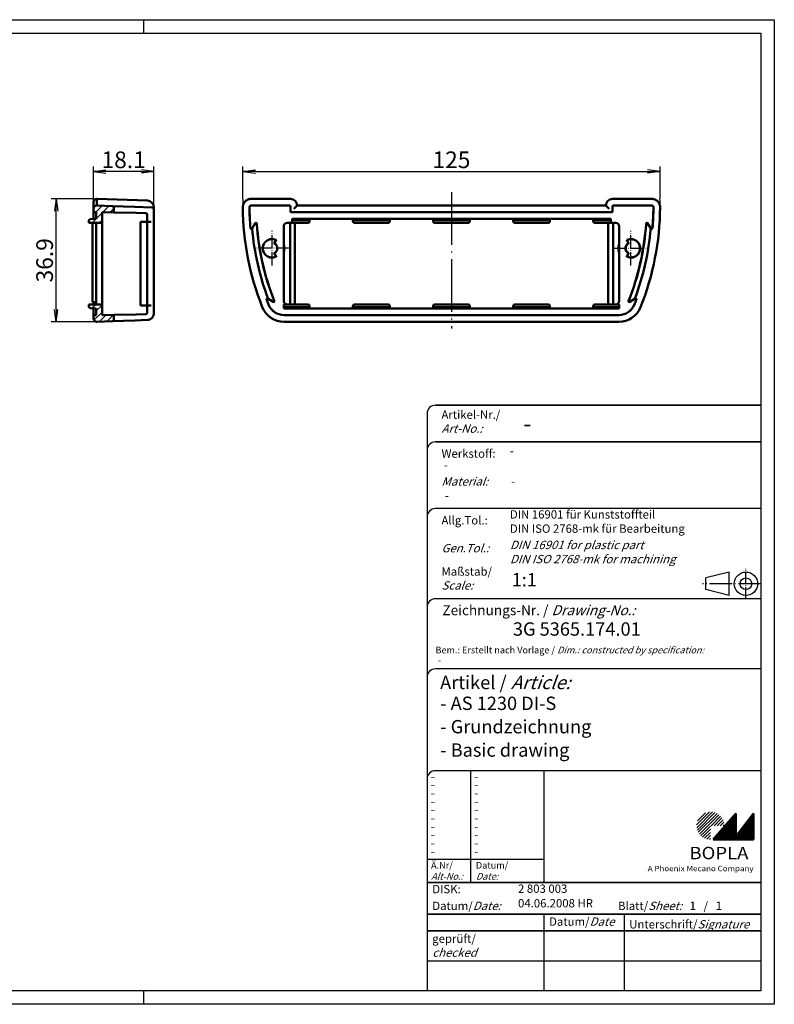
# Model space of a CAD drawing. Units: millimetres. Extents: x 1 to 419, y 1 to 296.
# Drawn here: x 193 to 419, y 1 to 296 of the extents above; entities that cross this region are included whole.
import ezdxf

# ---------------------------------------------------------------- set-up
doc = ezdxf.new("R2010")
doc.units = ezdxf.units.MM
doc.linetypes.add('ACAD_ISO04W100', pattern=[30.5, 24, -3, 0.5, -3])
doc.styles.get("Standard").update_dxf_attribs({"font": 'isocp.shx', "width": 1.2})
doc.dimstyles.new('phoenix', dxfattribs={"dimtxt": 2.5, "dimasz": 3.72, "dimexe": 1.5, "dimexo": 0, "dimgap": 0.5, "dimtad": 1, "dimdec": 6, "dimdsep": 46, "dimtxsty": 'Standard', "dimblk": '_OPEN15', "dimcen": 0, "dimclrd": 1, "dimclre": 1, "dimclrt": 5, "dimadec": 4, "dimazin": 2, "dimtfac": 0.666667, "dimtdec": 6, "dimtmove": 0, "dimatfit": 0, "dimldrblk": '_OPEN15', "dimfxl": 1, "dimtolj": 1, "dimlwd": 25, "dimlwe": 25, "dimarcsym": 0})

# ---------------------------------------------------------------- blocks, each defined once
blk = doc.blocks.new('_OPEN15', base_point=(1, 0))
at = {"color": 0, "linetype": 'ByBlock'}
for p, q in [((1, 0), (0, 0.132)), ((0, 0), (1, 0)), ((1, 0), (0, -0.132))]:
    blk.add_line(p, q, dxfattribs=at)
blk = doc.blocks.new('*D18')
at = {"color": 1, "linetype": 'Continuous', "lineweight": 25}
for p, q in [((215.03, 240.81), (215.03, 252.02)), ((233.13, 239.23), (233.13, 252.02)), ((229.41, 250.52), (218.75, 250.52))]:
    blk.add_line(p, q, dxfattribs=at)
at = {"color": 1, "linetype": 'Continuous', "lineweight": 25, "xscale": 3.72, "yscale": 3.72, "zscale": 3.72, "rotation": 180}
blk.add_blockref('_OPEN15', (215.03, 250.52), dxfattribs=at)
at = {"color": 1, "linetype": 'Continuous', "lineweight": 25, "xscale": 3.72, "yscale": 3.72, "zscale": 3.72}
blk.add_blockref('_OPEN15', (233.13, 250.52), dxfattribs=at)
at = {"color": 5, "linetype": 'Continuous', "lineweight": 35, "insert": (224.08, 254.02), "char_height": 5, "attachment_point": 5}
blk.add_mtext('\\A1;18.1', dxfattribs=at)
blk = doc.blocks.new('*D19')
at = {"color": 1, "linetype": 'Continuous', "lineweight": 25}
for p, q in [((215.03, 242.35), (202.4, 242.35)), ((203.9, 209.2), (203.9, 238.63)), ((215.03, 205.48), (202.4, 205.48))]:
    blk.add_line(p, q, dxfattribs=at)
at = {"color": 1, "linetype": 'Continuous', "lineweight": 25, "xscale": 3.72, "yscale": 3.72, "zscale": 3.72}
for p, rotation in [((203.9, 242.35), 90), ((203.9, 205.48), 270)]:
    blk.add_blockref('_OPEN15', p, dxfattribs=dict(at, rotation=rotation))
at = {"color": 5, "linetype": 'Continuous', "lineweight": 35, "insert": (200.4, 223.91), "char_height": 5, "attachment_point": 5, "rotation": 90}
blk.add_mtext('\\A1;36.9', dxfattribs=at)
blk = doc.blocks.new('*D20')
at = {"color": 1, "linetype": 'Continuous', "lineweight": 25}
for p, q in [((259.81, 242.31), (259.81, 252.02)), ((384.76, 242.31), (384.76, 252.02)), ((263.53, 250.52), (381.04, 250.52))]:
    blk.add_line(p, q, dxfattribs=at)
at = {"color": 1, "linetype": 'Continuous', "lineweight": 25, "xscale": 3.72, "yscale": 3.72, "zscale": 3.72, "rotation": 180}
blk.add_blockref('_OPEN15', (259.81, 250.52), dxfattribs=at)
at = {"color": 1, "linetype": 'Continuous', "lineweight": 25, "xscale": 3.72, "yscale": 3.72, "zscale": 3.72}
blk.add_blockref('_OPEN15', (384.76, 250.52), dxfattribs=at)
at = {"color": 5, "linetype": 'Continuous', "lineweight": 35, "insert": (322.28, 254.03), "char_height": 5, "attachment_point": 5}
blk.add_mtext('\\A1;125', dxfattribs=at)

msp = doc.modelspace()

# ---------------------------------------------------------------- hatches: boundary and pattern name
at = {"linetype": 'Continuous', "lineweight": 25}
h = msp.add_hatch(dxfattribs=at)
h.set_pattern_fill('_U', color=1, scale=1.5, angle=45, style=0, pattern_type=0)
h.set_pattern_definition([(45, (-16.6669, 3.8024), (-1.06066, 1.06066), [])])
edge = h.paths.add_edge_path()
edge.add_line((217.63, 238.31), (221.13, 238.25))
edge.add_line((221.13, 238.25), (221.13, 239.65))
edge.add_line((221.13, 239.65), (221.13, 239.67))
edge.add_line((221.13, 239.67), (221.13, 239.7))
edge.add_line((221.13, 239.7), (221.13, 239.72))
edge.add_line((221.13, 239.72), (221.13, 239.74))
edge.add_line((221.13, 239.74), (221.12, 239.77))
edge.add_line((221.12, 239.77), (221.12, 239.79))
edge.add_line((221.12, 239.79), (221.12, 239.82))
edge.add_line((221.12, 239.82), (221.11, 239.84))
edge.add_line((221.11, 239.84), (221.1, 239.87))
edge.add_line((221.1, 239.87), (221.09, 239.9))
edge.add_line((221.09, 239.9), (221.08, 239.93))
edge.add_line((221.08, 239.93), (221.06, 239.96))
edge.add_line((221.06, 239.96), (221.05, 239.99))
edge.add_line((221.05, 239.99), (221.03, 240.01))
edge.add_line((221.03, 240.01), (221, 240.03))
edge.add_line((221, 240.03), (220.98, 240.06))
edge.add_line((220.98, 240.06), (220.95, 240.08))
edge.add_line((220.95, 240.08), (220.91, 240.1))
edge.add_line((220.91, 240.1), (220.87, 240.12))
edge.add_line((220.87, 240.12), (220.82, 240.13))
edge.add_line((220.82, 240.13), (220.77, 240.14))
edge.add_line((220.77, 240.14), (220.73, 240.15))
edge.add_line((220.73, 240.15), (220.69, 240.15))
edge.add_line((220.69, 240.15), (220.64, 240.15))
edge.add_line((220.64, 240.15), (220.64, 240.15))
edge.add_line((220.64, 240.15), (216.03, 240.31))
edge.add_line((216.03, 240.31), (215.98, 240.31))
edge.add_arc((216.03, 239.31), 1, 93, 180)
edge.add_line((215.03, 239.31), (215.03, 238.33))
edge.add_line((215.03, 238.33), (215.83, 238.31))
edge.add_line((215.83, 238.31), (215.83, 236.31))
edge.add_line((215.83, 236.31), (214.08, 236.28))
edge.add_line((214.08, 236.28), (213.63, 235.97))
edge.add_line((213.63, 235.97), (213.63, 235.11))
edge.add_line((213.63, 235.11), (217.33, 235.11))
edge.add_arc((217.33, 235.41), 0.3, 270, 360)
edge.add_line((217.63, 235.41), (217.63, 238.31))
edge = h.paths.add_edge_path()
edge.add_line((221.13, 207.57), (217.63, 207.51))
edge.add_line((217.63, 207.51), (217.63, 210.41))
edge.add_arc((217.33, 210.41), 0.3, 360, 450)
edge.add_line((217.33, 210.71), (213.63, 210.71))
edge.add_line((213.63, 210.71), (213.63, 209.85))
edge.add_line((213.63, 209.85), (214.08, 209.54))
edge.add_line((214.08, 209.54), (215.83, 209.51))
edge.add_line((215.83, 209.51), (215.83, 207.51))
edge.add_line((215.83, 207.51), (215.03, 207.5))
edge.add_line((215.03, 207.5), (215.03, 206.51))
edge.add_arc((216.03, 206.51), 1, 180, 267)
edge.add_line((215.98, 205.51), (216.03, 205.51))
edge.add_line((216.03, 205.51), (220.64, 205.67))
edge.add_line((220.64, 205.67), (220.68, 205.67))
edge.add_line((220.68, 205.67), (220.71, 205.68))
edge.add_line((220.71, 205.68), (220.74, 205.68))
edge.add_line((220.74, 205.68), (220.77, 205.69))
edge.add_line((220.77, 205.69), (220.8, 205.7))
edge.add_line((220.8, 205.7), (220.83, 205.72))
edge.add_line((220.83, 205.72), (220.86, 205.73))
edge.add_line((220.86, 205.73), (220.89, 205.75))
edge.add_line((220.89, 205.75), (220.91, 205.76))
edge.add_line((220.91, 205.76), (220.94, 205.78))
edge.add_line((220.94, 205.78), (220.96, 205.8))
edge.add_line((220.96, 205.8), (220.99, 205.82))
edge.add_line((220.99, 205.82), (221.01, 205.85))
edge.add_line((221.01, 205.85), (221.03, 205.87))
edge.add_line((221.03, 205.87), (221.05, 205.9))
edge.add_line((221.05, 205.9), (221.06, 205.93))
edge.add_line((221.06, 205.93), (221.08, 205.96))
edge.add_line((221.08, 205.96), (221.09, 205.98))
edge.add_line((221.09, 205.98), (221.1, 206.01))
edge.add_line((221.1, 206.01), (221.11, 206.05))
edge.add_line((221.11, 206.05), (221.12, 206.08))
edge.add_line((221.12, 206.08), (221.12, 206.11))
edge.add_line((221.12, 206.11), (221.13, 206.14))
edge.add_line((221.13, 206.14), (221.13, 206.17))
edge.add_line((221.13, 206.17), (221.13, 207.57))
h = msp.add_hatch(dxfattribs=at)
h.set_pattern_fill('_U', color=1, scale=0.65, angle=45, style=0, pattern_type=0)
h.set_pattern_definition([(45, (0, -9.08885), (-0.4596194, 0.4596194), [])])
edge = h.paths.add_edge_path()
edge.add_line((399.88, 50.36), (399.88, 54.51))
edge.add_line((399.88, 54.51), (404.03, 54.51))
edge.add_arc((399.88, 54.51), 4.15, 0, 270)
h = msp.add_hatch(dxfattribs=at)
h.set_pattern_fill('_U', color=1, scale=0.1, angle=45, style=0, pattern_type=0)
h.set_pattern_definition([(45, (0, -9.08885), (-0.070710678, 0.070710678), [])])
h.paths.add_polyline_path([(407.43, 58.16), (400.73, 50.36), (412.73, 50.36), (412.73, 58.16), (407.43, 51.26)])

# ---------------------------------------------------------------- linework, layer by layer
at = {"color": 1, "linetype": 'Continuous'}
for p, q in [((1, 296), (419, 296)), ((230, 296), (230, 292)), ((419, 296), (419, 1)), ((328, 71), (328, 37.5)), ((315, 44.5), (350, 44.5)), ((230, 5), (230, 1)), ((419, 1), (1, 1))]:
    msp.add_line(p, q, dxfattribs=at)
at = {"color": 3, "linetype": 'Continuous'}
for p, q in [((20, 292), (415, 292)), ((415, 292), (415, 5)), ((415, 5), (20, 5))]:
    msp.add_line(p, q, dxfattribs=at)
at = {"color": 1, "linetype": 'Continuous', "lineweight": 18}
for p, q in [((216.03, 242.31), (215.03, 242.35)), ((216.03, 205.51), (215.03, 205.48))]:
    msp.add_line(p, q, dxfattribs=at)
at = {"color": 7, "linetype": 'Continuous', "lineweight": 50}
for p, q in [((216.03, 242.31), (215.98, 242.31)), ((231.2, 241.78), (216.03, 242.31)), ((262.28, 242.31), (274.03, 242.31)), ((262.28, 242.31), (262.28, 242.31)), ((274.03, 242.31), (274.03, 242.31)), ((370.53, 242.31), (382.28, 242.31)), ((370.53, 242.31), (370.53, 242.31)), ((382.28, 242.31), (382.28, 242.31)), ((215.03, 240.31), (215.03, 241.31)), ((215.03, 240.31), (215.03, 239.31)), ((215.03, 239.31), (215.03, 238.33)), ((216.03, 240.31), (215.98, 240.31)), ((220.64, 240.15), (216.03, 240.31)), ((216.03, 240.31), (216.03, 240.31)), ((216.03, 240.31), (216.03, 240.31)), ((227.41, 239.91), (220.64, 240.15)), ((221.13, 238.25), (221.13, 239.65)), ((232.51, 239.74), (227.41, 239.91)), ((232.51, 239.74), (232.64, 239.73)), ((233.13, 239.23), (233.13, 239.78)), ((233.13, 235.96), (233.13, 239.23)), ((259.78, 239.8), (259.78, 239.8)), ((262.27, 240.33), (273.8, 240.33)), ((262.28, 240.31), (273.78, 240.31)), ((274.03, 240.06), (274.03, 238.31)), ((274.05, 240.08), (274.05, 238.33)), ((276.03, 240.31), (275.03, 239.31)), ((276.03, 240.31), (368.53, 240.31)), ((276.03, 240.31), (276.03, 240.31)), ((276.03, 240.31), (276.03, 240.31)), ((276.03, 240.31), (276.03, 240.31)), ((368.53, 240.31), (368.53, 240.31)), ((368.53, 240.31), (368.53, 240.31)), ((368.53, 240.31), (368.53, 240.31)), ((368.53, 240.31), (369.53, 239.31)), ((370.52, 238.33), (370.52, 240.08)), ((370.53, 238.31), (370.53, 240.06)), ((370.77, 240.33), (382.29, 240.33)), ((370.78, 240.31), (382.28, 240.31)), ((384.78, 239.8), (384.78, 239.8)), ((214.08, 236.28), (213.63, 235.97)), ((215.83, 236.31), (214.08, 236.28)), ((215.03, 238.33), (215.83, 238.31)), ((215.03, 238.33), (215.03, 236.3)), ((215.83, 238.31), (215.83, 236.31)), ((217.63, 235.41), (217.63, 238.31)), ((217.63, 238.31), (221.13, 238.25)), ((221.13, 238.25), (227.83, 238.13)), ((230.64, 238.08), (227.83, 238.13)), ((231.13, 235.9), (231.13, 237.58)), ((274.03, 238.31), (274.05, 238.33)), ((274.03, 238.31), (370.53, 238.31)), ((274.05, 238.33), (370.52, 238.33)), ((274.53, 236.31), (279.78, 236.31)), ((274.53, 236.31), (274.53, 236.28)), ((274.53, 236.28), (279.78, 236.28)), ((274.53, 235.97), (274.53, 236.28)), ((279.78, 236.31), (279.78, 236.28)), ((279.78, 236.31), (292.78, 236.31)), ((279.78, 236.28), (279.78, 235.97)), ((292.78, 236.31), (292.78, 236.28)), ((292.78, 236.31), (303.78, 236.31)), ((292.78, 235.97), (292.78, 236.28)), ((292.78, 236.28), (303.78, 236.28)), ((303.78, 236.31), (303.78, 236.28)), ((303.78, 236.31), (316.78, 236.31)), ((303.78, 236.28), (303.78, 235.97)), ((316.78, 236.31), (316.78, 236.28)), ((316.78, 236.31), (327.78, 236.31)), ((316.78, 235.97), (316.78, 236.28)), ((316.78, 236.28), (327.78, 236.28)), ((327.78, 236.31), (327.78, 236.28)), ((327.78, 236.31), (340.78, 236.31)), ((327.78, 236.28), (327.78, 235.97)), ((340.78, 236.31), (340.78, 236.28)), ((340.78, 236.31), (351.78, 236.31)), ((340.78, 235.97), (340.78, 236.28)), ((340.78, 236.28), (351.78, 236.28)), ((351.78, 236.31), (351.78, 236.28)), ((351.78, 236.31), (364.78, 236.31)), ((351.78, 236.28), (351.78, 235.97)), ((364.78, 236.31), (364.78, 236.28)), ((364.78, 236.31), (370.03, 236.31)), ((364.78, 235.97), (364.78, 236.28)), ((364.78, 236.28), (370.03, 236.28)), ((370.03, 236.28), (370.03, 236.31)), ((370.03, 236.28), (370.03, 235.97)), ((370.53, 238.31), (370.52, 238.33)), ((213.63, 235.97), (213.63, 235.11)), ((213.63, 235.11), (217.33, 235.11)), ((214.73, 234.87), (214.73, 211.74)), ((214.77, 235.09), (215.83, 235.11)), ((215.03, 235.11), (215.03, 235.09)), ((215.83, 235.11), (215.83, 234.11)), ((215.83, 211.71), (215.83, 234.11)), ((217.63, 234.11), (217.63, 235.41)), ((217.63, 211.71), (217.63, 234.11)), ((229.13, 235.41), (231.13, 235.41)), ((229.13, 210.41), (229.13, 235.41)), ((231.13, 235.41), (231.13, 235.9)), ((231.13, 235.41), (232.28, 235.45)), ((231.13, 235.41), (231.13, 234.91)), ((231.13, 234.91), (231.13, 210.91)), ((233.13, 209.86), (233.13, 235.96)), ((262.53, 233.44), (263.51, 234.99)), ((262.54, 233.43), (262.58, 233.48)), ((272.03, 211.71), (272.03, 234.11)), ((275.03, 235.11), (273.03, 235.11)), ((273.93, 235.11), (273.93, 210.71)), ((279.78, 235.97), (274.53, 235.97)), ((274.53, 235.97), (274.53, 235.61)), ((279.28, 235.11), (275.03, 235.11)), ((275.36, 210.71), (275.36, 235.11)), ((279.78, 235.97), (279.78, 235.61)), ((292.78, 235.61), (292.78, 235.97)), ((303.78, 235.97), (292.78, 235.97)), ((303.28, 235.11), (293.28, 235.11)), ((303.78, 235.97), (303.78, 235.61)), ((316.78, 235.61), (316.78, 235.97)), ((327.78, 235.97), (316.78, 235.97)), ((327.28, 235.11), (317.28, 235.11)), ((327.78, 235.97), (327.78, 235.61)), ((340.78, 235.61), (340.78, 235.97)), ((351.78, 235.97), (340.78, 235.97)), ((351.28, 235.11), (341.28, 235.11)), ((351.78, 235.97), (351.78, 235.61)), ((364.78, 235.61), (364.78, 235.97)), ((370.03, 235.97), (364.78, 235.97)), ((369.53, 235.11), (365.28, 235.11)), ((369.2, 235.11), (369.2, 210.71)), ((371.53, 235.11), (369.53, 235.11)), ((370.03, 235.61), (370.03, 235.97)), ((370.74, 235.11), (370.74, 210.71)), ((372.53, 234.11), (372.53, 211.71)), ((381.05, 234.99), (382.03, 233.44)), ((381.99, 233.48), (382.02, 233.43)), ((269.21, 228.96), (269.69, 230)), ((269.74, 230.02), (269.25, 228.98)), ((375.31, 228.98), (374.83, 230.02)), ((374.87, 230), (375.36, 228.96)), ((269.69, 225.02), (269.21, 226.06)), ((269.25, 226.05), (269.74, 225)), ((374.83, 225), (375.31, 226.05)), ((375.36, 226.06), (374.87, 225.02)), ((268.84, 211.44), (267.28, 212.42)), ((267.34, 212.4), (267.29, 212.43)), ((377.28, 212.42), (375.73, 211.44)), ((377.28, 212.43), (377.22, 212.4)), ((217.33, 210.71), (213.63, 210.71)), ((213.63, 210.71), (213.63, 209.85)), ((213.63, 209.85), (214.08, 209.54)), ((214.08, 209.54), (215.83, 209.51)), ((214.79, 211.42), (215.83, 211.4)), ((215.03, 211.41), (215.03, 210.71)), ((215.03, 209.53), (215.03, 207.5)), ((215.83, 211.71), (215.83, 210.71)), ((215.83, 209.51), (215.83, 207.51)), ((217.63, 210.41), (217.63, 211.71)), ((217.63, 207.51), (217.63, 210.41)), ((231.13, 210.41), (229.13, 210.41)), ((231.13, 210.91), (231.13, 210.41)), ((232.28, 210.37), (231.13, 210.41)), ((231.13, 209.93), (231.13, 210.41)), ((231.13, 208.24), (231.13, 209.93)), ((233.13, 208.04), (233.13, 209.86)), ((272.03, 210.71), (279.28, 210.71)), ((272.03, 209.85), (272.03, 210.71)), ((272.03, 209.85), (279.78, 209.85)), ((272.03, 209.54), (272.03, 209.85)), ((272.03, 209.51), (272.03, 209.54)), ((279.78, 209.54), (272.03, 209.54)), ((279.78, 209.51), (272.03, 209.51)), ((279.78, 210.21), (279.78, 209.85)), ((279.78, 209.85), (279.78, 209.54)), ((279.78, 209.51), (279.78, 209.54)), ((292.78, 209.51), (279.78, 209.51)), ((292.78, 209.85), (292.78, 210.21)), ((292.78, 209.54), (292.78, 209.85)), ((292.78, 209.85), (303.78, 209.85)), ((292.78, 209.51), (292.78, 209.54)), ((303.78, 209.54), (292.78, 209.54)), ((303.78, 209.51), (292.78, 209.51)), ((293.28, 210.71), (303.28, 210.71)), ((303.78, 210.21), (303.78, 209.85)), ((303.78, 209.85), (303.78, 209.54)), ((303.78, 209.51), (303.78, 209.54)), ((316.78, 209.51), (303.78, 209.51)), ((316.78, 209.85), (316.78, 210.21)), ((316.78, 209.54), (316.78, 209.85)), ((316.78, 209.85), (327.78, 209.85)), ((316.78, 209.51), (316.78, 209.54)), ((327.78, 209.54), (316.78, 209.54)), ((327.78, 209.51), (316.78, 209.51)), ((317.28, 210.71), (327.28, 210.71)), ((327.78, 210.21), (327.78, 209.85)), ((327.78, 209.85), (327.78, 209.54)), ((327.78, 209.51), (327.78, 209.54)), ((340.78, 209.51), (327.78, 209.51)), ((340.78, 209.85), (340.78, 210.21)), ((340.78, 209.54), (340.78, 209.85)), ((340.78, 209.85), (351.78, 209.85)), ((340.78, 209.51), (340.78, 209.54)), ((351.78, 209.54), (340.78, 209.54)), ((351.78, 209.51), (340.78, 209.51)), ((341.28, 210.71), (351.28, 210.71)), ((351.78, 210.21), (351.78, 209.85)), ((351.78, 209.85), (351.78, 209.54)), ((351.78, 209.51), (351.78, 209.54)), ((364.78, 209.51), (351.78, 209.51)), ((364.78, 209.85), (364.78, 210.21)), ((364.78, 209.85), (372.53, 209.85)), ((364.78, 209.54), (364.78, 209.85)), ((364.78, 209.51), (364.78, 209.54)), ((372.53, 209.54), (364.78, 209.54)), ((372.53, 209.51), (364.78, 209.51)), ((365.28, 210.71), (372.53, 210.71)), ((372.53, 210.71), (372.53, 209.85)), ((372.53, 209.85), (372.53, 209.54)), ((372.53, 209.51), (372.53, 209.54)), ((215.83, 207.51), (215.03, 207.5)), ((215.03, 207.5), (215.03, 206.51)), ((221.13, 207.57), (217.63, 207.51)), ((227.83, 207.69), (221.13, 207.57)), ((221.13, 206.17), (221.13, 207.57)), ((227.83, 207.69), (230.64, 207.74)), ((372.44, 207.51), (272.12, 207.51)), ((372.44, 207.5), (272.12, 207.5)), ((215.98, 205.51), (216.03, 205.51)), ((216.03, 205.51), (220.64, 205.67)), ((220.64, 205.67), (227.41, 205.91)), ((227.41, 205.91), (231.2, 206.04)), ((372.44, 205.51), (272.12, 205.51)), ((407.43, 58.16), (400.73, 50.36)), ((412.73, 58.16), (407.43, 51.26)), ((407.43, 51.26), (407.43, 58.16)), ((412.73, 50.36), (412.73, 58.16)), ((400.73, 50.36), (412.73, 50.36))]:
    msp.add_line(p, q, dxfattribs=at)
at = {"color": 1, "linetype": 'ACAD_ISO04W100', "lineweight": 25, "ltscale": 0.658065}
msp.add_line((322.28, 244.31), (322.28, 203.51), dxfattribs=at)
at = {"color": 1, "linetype": 'ACAD_ISO04W100', "lineweight": 25, "ltscale": 0.167742}
for p, q in [((268.53, 222.31), (268.53, 232.71)), ((376.03, 222.31), (376.03, 232.71)), ((273.73, 227.51), (263.33, 227.51)), ((370.83, 227.51), (381.23, 227.51))]:
    msp.add_line(p, q, dxfattribs=at)
at = {"color": 5, "linetype": 'Continuous', "lineweight": 35}
for p, q in [((415, 180.5), (317.5, 180.5)), ((415, 169.5), (317.5, 169.5)), ((315, 37.5), (415, 37.5)), ((315, 28), (415, 28)), ((315, 23), (415, 23)), ((315, 23), (415, 23))]:
    msp.add_line(p, q, dxfattribs=at)
at = {"color": 5, "linetype": 'Continuous'}
for p, q in [((315, 178), (315, 5)), ((415, 149.5), (317.5, 149.5)), ((405.5, 130.5), (398.5, 128.75)), ((405.5, 123.5), (405.5, 130.5)), ((398.5, 125.25), (398.5, 128.75)), ((405.5, 123.5), (398.5, 125.25)), ((415, 122.5), (317.5, 122.5)), ((415, 101.5), (317.5, 101.5)), ((415, 71), (317.5, 71)), ((350, 71), (350, 37.5)), ((350, 28), (350, 5))]:
    msp.add_line(p, q, dxfattribs=at)
at = {"color": 1, "linetype": 'ACAD_ISO04W100', "ltscale": 0.145161}
msp.add_line((410.5, 122.5), (410.5, 131.5), dxfattribs=at)
at = {"color": 1, "linetype": 'ACAD_ISO04W100', "ltscale": 0.282258}
msp.add_line((415, 127), (397.5, 127), dxfattribs=at)
at = {"color": 1, "linetype": 'Continuous', "lineweight": 25}
for p, q in [((374, 28), (374, 5)), ((315, 14), (415, 14))]:
    msp.add_line(p, q, dxfattribs=at)
at = {"color": 7, "linetype": 'Continuous', "lineweight": 50, "flags": 128}
for points in [[(259.78, 239.8), (259.79, 239.96), (259.8, 240.13), (259.83, 240.29), (259.86, 240.45), (259.91, 240.6), (259.97, 240.76), (260.04, 240.91), (260.11, 241.05), (260.2, 241.19), (260.29, 241.33), (260.4, 241.45), (260.51, 241.57), (260.63, 241.69), (260.75, 241.79), (260.89, 241.89), (261.03, 241.97), (261.17, 242.05), (261.32, 242.12), (261.47, 242.18), (261.63, 242.22), (261.79, 242.26), (261.95, 242.29), (262.12, 242.31), (262.28, 242.31)], [(382.28, 242.31), (382.45, 242.31), (382.61, 242.29), (382.77, 242.26), (382.93, 242.23), (383.09, 242.18), (383.24, 242.12), (383.39, 242.05), (383.54, 241.97), (383.67, 241.89), (383.81, 241.79), (383.93, 241.69), (384.05, 241.58), (384.17, 241.46), (384.27, 241.33), (384.36, 241.19), (384.45, 241.06), (384.53, 240.91), (384.59, 240.76), (384.65, 240.61), (384.7, 240.45), (384.73, 240.29), (384.76, 240.13), (384.78, 239.96), (384.78, 239.8)], [(221.13, 239.65), (221.13, 239.67), (221.13, 239.7), (221.13, 239.72), (221.13, 239.74), (221.12, 239.77), (221.12, 239.79), (221.12, 239.82), (221.11, 239.84), (221.1, 239.87), (221.09, 239.9), (221.08, 239.93), (221.06, 239.96), (221.05, 239.99), (221.03, 240.01), (221, 240.03), (220.98, 240.06), (220.95, 240.08), (220.91, 240.1), (220.87, 240.12), (220.82, 240.13), (220.77, 240.14), (220.73, 240.15), (220.69, 240.15), (220.64, 240.15)], [(262.27, 240.33), (262.24, 240.32), (262.2, 240.32), (262.17, 240.32), (262.14, 240.31), (262.11, 240.3), (262.08, 240.29), (262.05, 240.27), (262.02, 240.26), (261.99, 240.24), (261.96, 240.22), (261.94, 240.2), (261.91, 240.18), (261.89, 240.15), (261.87, 240.13), (261.85, 240.1), (261.84, 240.07), (261.82, 240.04), (261.81, 240.01), (261.79, 239.98), (261.79, 239.95), (261.78, 239.92), (261.77, 239.89), (261.77, 239.86), (261.77, 239.82)], [(262.28, 240.31), (262.25, 240.31), (262.22, 240.31), (262.19, 240.3), (262.15, 240.29), (262.12, 240.28), (262.09, 240.27), (262.06, 240.26), (262.03, 240.24), (262, 240.23), (261.98, 240.21), (261.95, 240.19), (261.93, 240.16), (261.91, 240.14), (261.89, 240.11), (261.87, 240.09), (261.85, 240.06), (261.83, 240.03), (261.82, 240), (261.81, 239.97), (261.8, 239.94), (261.79, 239.91), (261.79, 239.87), (261.78, 239.84), (261.78, 239.81)], [(382.78, 239.81), (382.78, 239.84), (382.78, 239.87), (382.77, 239.91), (382.76, 239.94), (382.75, 239.97), (382.74, 240), (382.73, 240.03), (382.71, 240.06), (382.7, 240.09), (382.68, 240.11), (382.66, 240.14), (382.63, 240.16), (382.61, 240.19), (382.59, 240.21), (382.56, 240.23), (382.53, 240.24), (382.5, 240.26), (382.47, 240.27), (382.44, 240.28), (382.41, 240.29), (382.38, 240.3), (382.35, 240.31), (382.31, 240.31), (382.28, 240.31)], [(382.79, 239.82), (382.79, 239.86), (382.79, 239.89), (382.78, 239.92), (382.78, 239.95), (382.77, 239.98), (382.76, 240.01), (382.74, 240.04), (382.73, 240.07), (382.71, 240.1), (382.69, 240.13), (382.67, 240.15), (382.65, 240.18), (382.62, 240.2), (382.6, 240.22), (382.57, 240.24), (382.55, 240.26), (382.52, 240.27), (382.49, 240.29), (382.46, 240.3), (382.42, 240.31), (382.39, 240.32), (382.36, 240.32), (382.33, 240.32), (382.29, 240.33)], [(214.77, 235.09), (214.77, 235.09), (214.77, 235.09), (214.77, 235.09), (214.76, 235.08), (214.76, 235.08), (214.76, 235.07), (214.76, 235.07), (214.75, 235.06), (214.75, 235.05), (214.75, 235.05), (214.75, 235.04), (214.74, 235.03), (214.74, 235.02), (214.74, 235.01), (214.74, 235), (214.74, 234.98), (214.74, 234.97), (214.73, 234.96), (214.73, 234.94), (214.73, 234.93), (214.73, 234.92), (214.73, 234.9), (214.73, 234.89), (214.73, 234.87)], [(262.58, 233.48), (262.62, 233.55), (262.66, 233.61), (262.69, 233.67), (262.73, 233.74), (262.77, 233.8), (262.81, 233.86), (262.85, 233.92), (262.89, 233.99), (262.93, 234.05), (262.97, 234.11), (263.01, 234.17), (263.05, 234.24), (263.09, 234.3), (263.13, 234.36), (263.17, 234.42), (263.21, 234.49), (263.25, 234.55), (263.29, 234.61), (263.33, 234.67), (263.37, 234.73), (263.41, 234.8), (263.45, 234.86), (263.49, 234.92), (263.53, 234.98)], [(263.53, 234.98), (263.54, 235), (263.55, 235.02), (263.57, 235.04), (263.59, 235.05), (263.61, 235.06), (263.63, 235.07), (263.66, 235.08), (263.68, 235.09), (263.7, 235.09), (263.73, 235.09), (263.75, 235.09), (263.78, 235.08), (263.8, 235.08), (263.82, 235.07), (263.84, 235.06), (263.86, 235.04), (263.88, 235.03), (263.9, 235.01), (263.91, 234.99), (263.92, 234.97), (263.94, 234.95), (263.94, 234.92), (263.95, 234.9), (263.95, 234.87)], [(380.61, 234.87), (380.61, 234.9), (380.62, 234.92), (380.63, 234.95), (380.64, 234.97), (380.65, 234.99), (380.67, 235.01), (380.68, 235.03), (380.7, 235.04), (380.72, 235.06), (380.74, 235.07), (380.76, 235.08), (380.79, 235.08), (380.81, 235.09), (380.83, 235.09), (380.86, 235.09), (380.88, 235.09), (380.9, 235.08), (380.93, 235.07), (380.95, 235.06), (380.97, 235.05), (380.99, 235.04), (381.01, 235.02), (381.02, 235), (381.04, 234.98)], [(381.04, 234.98), (381.08, 234.92), (381.12, 234.86), (381.16, 234.8), (381.19, 234.73), (381.23, 234.67), (381.27, 234.61), (381.31, 234.55), (381.35, 234.49), (381.39, 234.42), (381.43, 234.36), (381.47, 234.3), (381.51, 234.24), (381.55, 234.17), (381.59, 234.11), (381.63, 234.05), (381.67, 233.99), (381.71, 233.92), (381.75, 233.86), (381.79, 233.8), (381.83, 233.74), (381.87, 233.67), (381.91, 233.61), (381.95, 233.55), (381.99, 233.48)], [(269.25, 228.98), (269.25, 228.98), (269.25, 228.97), (269.24, 228.97), (269.24, 228.97), (269.24, 228.97), (269.24, 228.97), (269.24, 228.97), (269.24, 228.97), (269.23, 228.97), (269.23, 228.97), (269.23, 228.97), (269.23, 228.97), (269.23, 228.97), (269.22, 228.97), (269.22, 228.97), (269.22, 228.97), (269.22, 228.97), (269.22, 228.97), (269.22, 228.96), (269.21, 228.96), (269.21, 228.96), (269.21, 228.96), (269.21, 228.96), (269.21, 228.96)], [(269.74, 230.02), (269.73, 230.02), (269.73, 230.02), (269.73, 230.02), (269.73, 230.02), (269.73, 230.02), (269.72, 230.01), (269.72, 230.01), (269.72, 230.01), (269.72, 230.01), (269.72, 230.01), (269.72, 230.01), (269.71, 230.01), (269.71, 230.01), (269.71, 230.01), (269.71, 230.01), (269.71, 230.01), (269.71, 230.01), (269.7, 230.01), (269.7, 230.01), (269.7, 230.01), (269.7, 230.01), (269.7, 230), (269.7, 230), (269.69, 230)], [(374.87, 230), (374.87, 230), (374.87, 230), (374.86, 230.01), (374.86, 230.01), (374.86, 230.01), (374.86, 230.01), (374.86, 230.01), (374.86, 230.01), (374.85, 230.01), (374.85, 230.01), (374.85, 230.01), (374.85, 230.01), (374.85, 230.01), (374.84, 230.01), (374.84, 230.01), (374.84, 230.01), (374.84, 230.01), (374.84, 230.01), (374.84, 230.02), (374.83, 230.02), (374.83, 230.02), (374.83, 230.02), (374.83, 230.02), (374.83, 230.02)], [(375.31, 228.98), (375.32, 228.98), (375.32, 228.97), (375.32, 228.97), (375.32, 228.97), (375.32, 228.97), (375.32, 228.97), (375.33, 228.97), (375.33, 228.97), (375.33, 228.97), (375.33, 228.97), (375.33, 228.97), (375.33, 228.97), (375.34, 228.97), (375.34, 228.97), (375.34, 228.97), (375.34, 228.97), (375.34, 228.97), (375.34, 228.97), (375.35, 228.96), (375.35, 228.96), (375.35, 228.96), (375.35, 228.96), (375.35, 228.96), (375.36, 228.96)], [(269.25, 226.05), (269.25, 226.05), (269.25, 226.05), (269.24, 226.05), (269.24, 226.05), (269.24, 226.05), (269.24, 226.05), (269.24, 226.05), (269.24, 226.05), (269.23, 226.05), (269.23, 226.05), (269.23, 226.05), (269.23, 226.05), (269.23, 226.05), (269.22, 226.05), (269.22, 226.06), (269.22, 226.06), (269.22, 226.06), (269.22, 226.06), (269.22, 226.06), (269.21, 226.06), (269.21, 226.06), (269.21, 226.06), (269.21, 226.06), (269.21, 226.06)], [(269.69, 225.02), (269.7, 225.02), (269.7, 225.02), (269.7, 225.02), (269.7, 225.02), (269.7, 225.02), (269.7, 225.02), (269.71, 225.01), (269.71, 225.01), (269.71, 225.01), (269.71, 225.01), (269.71, 225.01), (269.71, 225.01), (269.72, 225.01), (269.72, 225.01), (269.72, 225.01), (269.72, 225.01), (269.72, 225.01), (269.72, 225.01), (269.73, 225.01), (269.73, 225.01), (269.73, 225.01), (269.73, 225.01), (269.73, 225), (269.74, 225)], [(374.83, 225), (374.83, 225), (374.83, 225.01), (374.83, 225.01), (374.83, 225.01), (374.84, 225.01), (374.84, 225.01), (374.84, 225.01), (374.84, 225.01), (374.84, 225.01), (374.84, 225.01), (374.85, 225.01), (374.85, 225.01), (374.85, 225.01), (374.85, 225.01), (374.85, 225.01), (374.86, 225.01), (374.86, 225.01), (374.86, 225.02), (374.86, 225.02), (374.86, 225.02), (374.86, 225.02), (374.87, 225.02), (374.87, 225.02), (374.87, 225.02)], [(375.31, 226.05), (375.32, 226.05), (375.32, 226.05), (375.32, 226.05), (375.32, 226.05), (375.32, 226.05), (375.32, 226.05), (375.33, 226.05), (375.33, 226.05), (375.33, 226.05), (375.33, 226.05), (375.33, 226.05), (375.33, 226.05), (375.34, 226.05), (375.34, 226.05), (375.34, 226.06), (375.34, 226.06), (375.34, 226.06), (375.34, 226.06), (375.35, 226.06), (375.35, 226.06), (375.35, 226.06), (375.35, 226.06), (375.35, 226.06), (375.36, 226.06)], [(214.73, 211.74), (214.73, 211.72), (214.73, 211.7), (214.73, 211.68), (214.73, 211.66), (214.74, 211.64), (214.74, 211.62), (214.74, 211.6), (214.74, 211.59), (214.74, 211.57), (214.75, 211.55), (214.75, 211.54), (214.75, 211.52), (214.75, 211.5), (214.76, 211.49), (214.76, 211.48), (214.77, 211.47), (214.77, 211.45), (214.77, 211.45), (214.78, 211.44), (214.78, 211.43), (214.78, 211.43), (214.79, 211.42), (214.79, 211.42), (214.79, 211.42)], [(268.84, 211.45), (268.78, 211.49), (268.72, 211.53), (268.66, 211.57), (268.6, 211.61), (268.53, 211.65), (268.47, 211.69), (268.41, 211.73), (268.35, 211.77), (268.29, 211.81), (268.22, 211.85), (268.16, 211.88), (268.1, 211.92), (268.04, 211.96), (267.97, 212), (267.91, 212.04), (267.85, 212.08), (267.78, 212.12), (267.72, 212.16), (267.66, 212.2), (267.6, 212.24), (267.53, 212.28), (267.47, 212.32), (267.41, 212.36), (267.34, 212.4)], [(269.18, 211.74), (269.19, 211.71), (269.2, 211.69), (269.2, 211.66), (269.2, 211.64), (269.2, 211.61), (269.19, 211.59), (269.18, 211.57), (269.18, 211.55), (269.16, 211.53), (269.15, 211.51), (269.13, 211.49), (269.11, 211.47), (269.1, 211.46), (269.07, 211.44), (269.05, 211.43), (269.03, 211.43), (269.01, 211.42), (268.98, 211.42), (268.96, 211.42), (268.93, 211.42), (268.91, 211.43), (268.89, 211.43), (268.87, 211.44), (268.84, 211.45)], [(375.72, 211.45), (375.7, 211.44), (375.68, 211.43), (375.65, 211.43), (375.63, 211.42), (375.6, 211.42), (375.58, 211.42), (375.56, 211.42), (375.53, 211.43), (375.51, 211.43), (375.49, 211.44), (375.47, 211.46), (375.45, 211.47), (375.43, 211.49), (375.41, 211.51), (375.4, 211.53), (375.39, 211.55), (375.38, 211.57), (375.37, 211.59), (375.37, 211.61), (375.36, 211.64), (375.36, 211.66), (375.37, 211.69), (375.37, 211.71), (375.38, 211.74)], [(377.22, 212.4), (377.16, 212.36), (377.09, 212.32), (377.03, 212.28), (376.97, 212.24), (376.9, 212.2), (376.84, 212.16), (376.78, 212.12), (376.72, 212.08), (376.65, 212.04), (376.59, 212), (376.53, 211.96), (376.47, 211.92), (376.4, 211.88), (376.34, 211.85), (376.28, 211.81), (376.22, 211.77), (376.15, 211.73), (376.09, 211.69), (376.03, 211.65), (375.97, 211.61), (375.9, 211.57), (375.84, 211.53), (375.78, 211.49), (375.72, 211.45)], [(231.2, 206.04), (231.28, 206.05), (231.36, 206.05), (231.44, 206.06), (231.52, 206.08), (231.6, 206.1), (231.68, 206.12), (231.76, 206.14), (231.84, 206.17), (231.92, 206.21), (232.01, 206.24), (232.09, 206.29), (232.18, 206.34), (232.27, 206.4), (232.36, 206.46), (232.45, 206.54), (232.54, 206.62), (232.63, 206.72), (232.73, 206.84), (232.82, 206.97), (232.91, 207.13), (232.99, 207.31), (233.06, 207.52), (233.11, 207.76), (233.13, 208.04)], [(220.64, 205.67), (220.68, 205.67), (220.71, 205.68), (220.74, 205.68), (220.77, 205.69), (220.8, 205.7), (220.83, 205.72), (220.86, 205.73), (220.89, 205.75), (220.91, 205.76), (220.94, 205.78), (220.96, 205.8), (220.99, 205.82), (221.01, 205.85), (221.03, 205.87), (221.05, 205.9), (221.06, 205.93), (221.08, 205.96), (221.09, 205.98), (221.1, 206.01), (221.11, 206.05), (221.12, 206.08), (221.12, 206.11), (221.13, 206.14), (221.13, 206.17)]]:
    msp.add_lwpolyline(points, dxfattribs=at)
at = {"color": 5, "linetype": 'Continuous'}
for radius in [3.5, 1.75]:
    msp.add_circle((410.5, 127), radius, dxfattribs=at)
at = {"color": 7, "linetype": 'Continuous', "lineweight": 50}
for centre, radius, start, end in [((216.03, 241.31), 1, 93, 180), ((216.03, 239.31), 1, 93, 180), ((231.13, 239.78), 2, 0, 88), ((232.63, 239.23), 0.5, 0, 88), ((341.78, 240.31), 82, 180.3579, 201.7567), ((341.78, 240.31), 80.01, 180.3502, 184.8492), ((341.78, 240.31), 80, 180.3603, 184.8492), ((302.78, 240.31), 82, 338.2433, 359.6408), ((302.78, 240.31), 80, 355.1508, 359.6397), ((302.78, 240.31), 80.01, 355.1508, 359.6498), ((230.63, 237.58), 0.5, 0, 89), ((217.33, 235.41), 0.3, 270, 0), ((232.63, 235.96), 0.5, 353.0731, 0), ((262.32, 233.57), 0.264, 184.8492, 327.7406), ((262.32, 233.57), 0.25, 184.8492, 327.7406), ((341.78, 240.31), 79.5, 184.9263, 200.555), ((263.72, 234.86), 0.25, 3.9958, 147.7406), ((341.78, 240.31), 78.02, 183.9958, 201.4855), ((341.78, 240.31), 78, 183.9958, 201.4855), ((273.03, 234.11), 1, 90, 180), ((275.03, 235.61), 0.5, 180, 270), ((279.28, 235.61), 0.5, 270, 0), ((293.28, 235.61), 0.5, 180, 270), ((303.28, 235.61), 0.5, 270, 0), ((317.28, 235.61), 0.5, 180, 270), ((327.28, 235.61), 0.5, 270, 0), ((341.28, 235.61), 0.5, 180, 270), ((351.28, 235.61), 0.5, 270, 0), ((365.28, 235.61), 0.5, 180, 270), ((369.53, 235.61), 0.5, 270, 0), ((371.53, 234.11), 1, 0, 90), ((302.78, 240.31), 78, 338.5145, 356.0042), ((302.78, 240.31), 78.02, 338.5145, 356.0042), ((302.78, 240.31), 79.5, 339.445, 355.0737), ((380.84, 234.86), 0.25, 32.2594, 176.0042), ((382.25, 233.57), 0.264, 212.2594, 355.1508), ((382.25, 233.57), 0.25, 212.2594, 355.1508), ((268.53, 227.51), 2.78, 64.3528, 295.6472), ((268.53, 227.51), 2.75, 65, 295), ((376.03, 227.51), 2.78, 244.3528, 115.6472), ((376.03, 227.51), 2.75, 245, 115), ((268.53, 227.51), 1.6, 295, 65), ((268.53, 227.51), 1.63, 296.1035, 63.8965), ((268.53, 227.51), 3.72, 339.984, 20.016), ((376.03, 227.51), 3.72, 159.984, 200.016), ((376.03, 227.51), 1.63, 116.1035, 243.8965), ((376.03, 227.51), 1.6, 115, 245), ((267.15, 212.21), 0.264, 57.7406, 200.6321), ((267.15, 212.21), 0.25, 57.7406, 200.6321), ((377.42, 212.21), 0.264, 339.3679, 122.2594), ((377.42, 212.21), 0.25, 339.3679, 122.2594), ((217.33, 210.41), 0.3, 0, 90), ((232.63, 209.86), 0.5, 0, 7.5309), ((272.12, 212.51), 7, 201.7567, 270), ((341.78, 240.31), 80.01, 200.6321, 201.7567), ((341.78, 240.31), 80, 200.6321, 201.7567), ((272.12, 212.51), 5.01, 201.7567, 270), ((272.12, 212.51), 5, 201.7567, 270), ((268.97, 211.65), 0.25, 237.7406, 21.4855), ((273.03, 211.71), 1, 180, 270), ((279.28, 210.21), 0.5, 0, 90), ((293.28, 210.21), 0.5, 90, 180), ((303.28, 210.21), 0.5, 0, 90), ((317.28, 210.21), 0.5, 90, 180), ((327.28, 210.21), 0.5, 0, 90), ((341.28, 210.21), 0.5, 90, 180), ((351.28, 210.21), 0.5, 0, 90), ((365.28, 210.21), 0.5, 90, 180), ((371.53, 211.71), 1, 270, 0), ((372.44, 212.51), 5, 270, 338.2433), ((372.44, 212.51), 5.01, 270, 338.2433), ((372.44, 212.51), 7, 270, 338.2433), ((375.59, 211.65), 0.25, 158.5145, 302.2594), ((302.78, 240.31), 80, 338.2433, 339.3679), ((302.78, 240.31), 80.01, 338.2433, 339.3679), ((216.03, 206.51), 1, 180, 267), ((230.63, 208.24), 0.5, 271, 0)]:
    msp.add_arc(centre, radius, start, end, dxfattribs=at)
at = {"color": 1, "linetype": 'Continuous', "lineweight": 25}
for centre, start, end in [((341.77, 240.31), 178.6024, 180.358), ((302.79, 240.31), 359.642, 1.3976)]:
    msp.add_arc(centre, 81.99, start, end, dxfattribs=at)
at = {"color": 5, "linetype": 'Continuous'}
for centre in [(317.5, 178), (317.5, 167), (317.5, 147), (317.5, 120), (317.5, 99), (317.5, 68.5)]:
    msp.add_arc(centre, 2.5, 90, 180, dxfattribs=at)
at = {"color": 7, "linetype": 'Continuous', "lineweight": 50}
for centre, major_axis, ratio, start_param, end_param in [((216.04, 240.31), (-0.02, 2), 0.00871, 0.00038, 1.568438), ((274.03, 240.31), (1.42, 1.42), 0.998175, 5.499157, 7.067214), ((370.53, 240.31), (-1.42, 1.42), 0.998175, -0.784029, 0.784028), ((273.78, 240.06), (0.177, 0.177), 0.999695, 5.497939, 7.068431), ((273.8, 240.08), (0.177, 0.177), 0.999695, 5.497939, 7.068431), ((370.77, 240.08), (-0.177, 0.177), 0.999695, -0.785246, 0.785246), ((370.78, 240.06), (-0.177, 0.177), 0.999695, -0.785246, 0.785246), ((275.86, 234.91), (-0.354, 0.354), 0.998783, 0.374091, 0.784789), ((368.7, 234.91), (0.354, 0.354), 0.998783, 5.498396, 5.909094), ((275.86, 210.91), (0.354, 0.354), 0.998783, 2.356803, 2.767501), ((368.7, 210.91), (-0.354, 0.354), 0.998783, 3.515684, 3.926382)]:
    msp.add_ellipse(centre, major_axis=major_axis, ratio=ratio, start_param=start_param, end_param=end_param, dxfattribs=at)

# ---------------------------------------------------------------- texts
at = {"color": 1, "linetype": 'Continuous', "width": 1.5}
for p in [(316, 68.25), (329, 68.25), (316, 65.75), (329, 65.75), (316, 63.25), (329, 63.25), (316, 60.75), (316, 58.25), (329, 60.75), (329, 58.25), (316, 55.75), (329, 55.75), (316, 53.25), (329, 53.25), (316, 50.75), (329, 50.75), (316, 48.25), (329, 48.25), (316, 45.75), (329, 45.75)]:
    msp.add_text('-', height=2, dxfattribs=at).set_placement(p)
at = {"color": 5, "linetype": 'Continuous', "lineweight": 35, "attachment_point": 7}
for s, insert, char_height in [('{\\C1;Artikel-Nr./\\P\\Q20;Art-No.:}', (319.29, 172.25), 2.5), ('{\\C7;-}', (343.84, 172.47), 5), ('{\\C1;Werkstoff:}', (319.29, 164.76), 2.5), ('-', (339.79, 164.8), 2.5), ('-', (319.97, 160.55), 2.5), ('{\\Q20;\\C1;Material:}', (319.29, 156.41), 2.5), ('{\\Q20;-}', (339.79, 156.45), 2.5), ('{\\Q20;-}', (319.97, 152.2), 2.5), ('DIN 16901 für Kunststoffteil', (339.79, 145.74), 2.5), ('{\\C1;Allg.Tol.:}', (319.29, 144.76), 2.5), ('DIN ISO 2768-mk für Bearbeitung', (339.79, 141.49), 2.5), ('{\\Q20;\\C1;Gen.Tol.:}', (319.29, 136.41), 2.5), ('{\\Q20;DIN 16901 for plastic part}', (339.79, 137.38), 2.5), ('{\\Q20;DIN ISO 2768-mk for machining}', (339.79, 133.14), 2.5), ('{\\C1;Maßstab/\\P\\Q20;Scale:}', (319.29, 125.25), 2.5), ('{\\C7;1:1}', (340.31, 126.2), 4), ('Zeichnungs-Nr. / {\\Q20;Drawing-No.:}', (319.57, 117.58), 3), ('{\\C7;3G 5365.174.01}', (340.68, 111.44), 4), ('{\\C1;Bem.: Erstellt nach Vorlage / \\Q20;Dim.: constructed by specification:}', (317.49, 106.14), 2), ('{\\C1;-}', (318.23, 103.06), 2), ('{\\C7;Artikel / \\Q20;Article:}', (318.88, 95.43), 4), ('{\\C7;- AS 1230 DI-S}', (318.93, 89.18), 4), ('{\\C7;- Grundzeichnung}', (318.93, 82.18), 4), ('{\\C7;- Basic drawing}', (318.93, 75.18), 4), ('{\\C1;Ä.Nr/\\P\\Q20;Alt-No.:}', (316.17, 38.32), 2), ('{\\C1;Datum/\\P\\Q20;Date:}', (329.59, 38.32), 2), ('DISK:', (316.53, 33.49), 2.5), ('2 803 003', (342.22, 33.61), 2.5), ('04.06.2008 HR', (342.22, 29.25), 2.5), ('Datum/{\\Q20;Date:}', (316.53, 29.25), 2.5), ('Blatt/{\\Q20;Sheet:   }1   /   1', (372.18, 29.25), 2.5), ('Datum/{\\Q20;Date}', (351.53, 24.52), 2.5), ('{\\T0.9;Unterschrift/\\Q20;Signature}', (375.53, 23.72), 2.5), ('geprüft/\\P{\\Q20;checked}', (316.53, 15.25), 2.5)]:
    msp.add_mtext(s, dxfattribs=dict(at, insert=insert, char_height=char_height))
at = {"color": 7, "linetype": 'Continuous', "lineweight": 50, "insert": (393.57, 44.47), "char_height": 3.7, "attachment_point": 7, "line_spacing_factor": 1.135135}
msp.add_mtext('{\\fArial|b1|i0|c0|p34;\\W1.1;BOPLA}', dxfattribs=at)
at = {"color": 7, "linetype": 'Continuous', "lineweight": 50, "insert": (381.08, 40.88), "char_height": 1.6, "attachment_point": 7}
msp.add_mtext('{\\fArial|b0|i0|c0|p34;\\W1.1;\\C1;A Phoenix Mecano Company}', dxfattribs=at)

# ---------------------------------------------------------------- dimensions: what is measured, and where the dimension line sits
at = {"color": 1, "linetype": 'Continuous', "lineweight": 35}
for base, p1, p2, picture, middle in [((215.03, 250.52), (233.13, 239.23), (215.03, 240.81), '*D18', (224.08, 254.02)), ((384.757, 250.5248), (259.8058, 242.3112), (384.757, 242.3112), '*D20', (322.2814, 254.0253))]:
    dim = msp.add_linear_dim(base=base, p1=p1, p2=p2, dimstyle='phoenix', override={"dimtxt": 5, "dimgap": 1, "dimdec": 1, "dimsah": 1, "dimadec": 1, "dimtdec": 1}, dxfattribs=at)
    dim.commit()
    dim.dimension.update_dxf_attribs({"geometry": picture, "text_midpoint": middle})
dim = msp.add_linear_dim(base=(203.9, 242.35), p1=(215.03, 205.48), p2=(215.03, 242.35), angle=90, dimstyle='phoenix', override={"dimtxt": 5, "dimgap": 1, "dimdec": 1, "dimsah": 1, "dimadec": 1, "dimtdec": 1}, dxfattribs=at)
dim.commit()
dim.dimension.update_dxf_attribs({"geometry": '*D19', "text_midpoint": (200.4, 223.91)})

doc.saveas('drawing.dxf')
